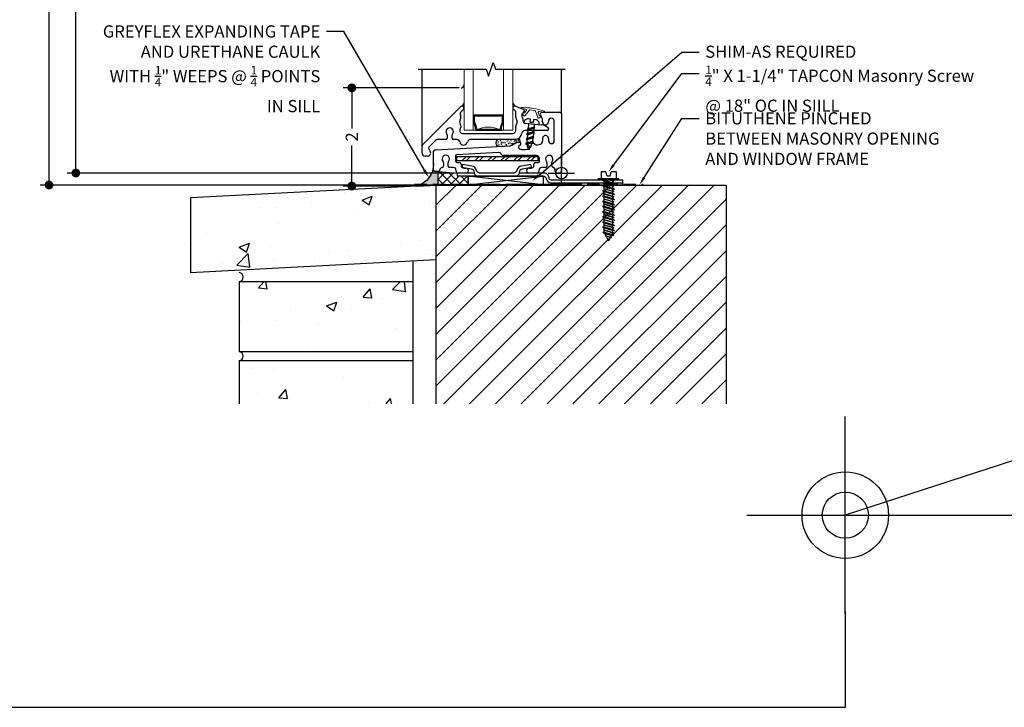
# Model space of a CAD drawing. Units: inches. Extents: x 0 to 4872, y 0 to 3579.
# Drawn here: x 4729 to 4749, y 3454 to 3468 of the extents above; entities that cross this region are included whole.
import ezdxf
from ezdxf import colors
from ezdxf.entities.mleader import LeaderData, LeaderLine
from ezdxf.math import Vec2, Vec3

# ---------------------------------------------------------------- set-up
doc = ezdxf.new("R2010")
doc.units = ezdxf.units.IN
doc.header["$MEASUREMENT"] = 0
doc.linetypes.add('DASHED2', pattern=[0.375, 0.25, -0.125])
for name, color, linetype in [('Alignment', 1, 'Continuous'), ('FC-CONNECTOR', 8, 'Continuous'), ('Frame', 1, 'Continuous'), ('HATCH-3', 8, 'Continuous'), ('Panning', 7, 'Continuous'), ('Sash', 3, 'Continuous'), ('Screw', 8, 'Continuous'), ('Sealant', 5, 'Continuous'), ('Shim', 41, 'Continuous'), ('Spacer', 9, 'Continuous'), ('Text', 4, 'Continuous')]:
    doc.layers.add(name, color=color, linetype=linetype)
for name, color, linetype, lineweight in [('BITUTHANE', 181, 'DASHED2', 50), ('DIMS', 6, 'Continuous', 15), ('Gasket-Weatherstripping', 5, 'Continuous', 9), ('Glass', 141, 'Continuous', 13), ('Masonry', 22, 'Continuous', 25)]:
    doc.layers.add(name, color=color, linetype=linetype, lineweight=lineweight)
doc.layers.add('INSERTION POINTS', color=9, linetype='Continuous', plot=False)
doc.styles.add('Arial', font='arial.ttf')
doc.dimstyles.get("Standard").update_dxf_attribs({"dimtxt": 0.25, "dimasz": 0.18, "dimexe": 0.18, "dimexo": 0.0625, "dimgap": 0.09, "dimtad": 0, "dimtih": 1, "dimtoh": 1, "dimdec": 4, "dimzin": 0, "dimdsep": 46, "dimlunit": 5, "dimtxsty": 'Arial', "dimblk": 'ARCHTICK', "dimcen": 0.09, "dimadec": 0, "dimazin": 0, "dimtfac": 1, "dimtdec": 4, "dimtofl": 0, "dimtmove": 0, "dimatfit": 3, "dimfxl": 1, "dimtolj": 1, "dimtzin": 0, "dimarcsym": 0})

# ---------------------------------------------------------------- blocks, each defined once
blk = doc.blocks.new('_Dot')
at = {"color": 0, "linetype": 'ByBlock', "lineweight": -2}
blk.add_line((-0.5, 0), (-1, 0), dxfattribs=at)
at = {"color": 0, "linetype": 'ByBlock', "const_width": 0.5}
blk.add_lwpolyline([(-0.25, 0, 1), (0.25, 0, 1)], format="xyb", close=True, dxfattribs=at)
blk = doc.blocks.new('*D139')
at = {"layer": 'Defpoints', "color": 0, "transparency": 16777216}
for p in [(4737.589, 3482.968), (4730.239, 3465.107), (4738.083, 3465.107)]:
    blk.add_point(p, dxfattribs=at)
at = {"layer": 'DIMS', "color": 0, "lineweight": -2, "transparency": 16777216}
for p, q in [((4737.527, 3482.968), (4730.059, 3482.968)), ((4730.239, 3482.788), (4730.239, 3475.319)), ((4730.239, 3465.287), (4730.239, 3472.756)), ((4738.021, 3465.107), (4730.059, 3465.107))]:
    blk.add_line(p, q, dxfattribs=at)
at = {"layer": 'DIMS', "color": 0, "lineweight": -2, "transparency": 16777216, "xscale": 0.18, "yscale": 0.18, "zscale": 0.18}
for p, rotation in [((4730.239, 3482.968), 90), ((4730.239, 3465.107), 270)]:
    blk.add_blockref('_Dot', p, dxfattribs=dict(at, rotation=rotation))
at = {"layer": 'DIMS', "color": 0, "transparency": 16777216, "insert": (4730.239, 3474.038), "char_height": 0.25, "attachment_point": 5, "rotation": 90, "style": 'Arial'}
blk.add_mtext('\\A1;WINDOW SIZE', dxfattribs=at)
blk = doc.blocks.new('*D140')
at = {"layer": 'Defpoints', "color": 0, "transparency": 16777216}
for p in [(4737.186, 3483.218), (4729.688, 3464.86), (4737.767, 3464.86)]:
    blk.add_point(p, dxfattribs=at)
at = {"layer": 'DIMS', "color": 0, "lineweight": -2, "transparency": 16777216}
for p, q in [((4737.123, 3483.218), (4729.508, 3483.218)), ((4729.688, 3483.038), (4729.688, 3476.281)), ((4729.688, 3465.04), (4729.688, 3471.798)), ((4737.704, 3464.86), (4729.508, 3464.86))]:
    blk.add_line(p, q, dxfattribs=at)
at = {"layer": 'DIMS', "color": 0, "lineweight": -2, "transparency": 16777216, "xscale": 0.18, "yscale": 0.18, "zscale": 0.18}
for p, rotation in [((4729.688, 3483.218), 90), ((4729.688, 3464.86), 270)]:
    blk.add_blockref('_Dot', p, dxfattribs=dict(at, rotation=rotation))
at = {"layer": 'DIMS', "color": 0, "transparency": 16777216, "insert": (4729.688, 3474.039), "char_height": 0.25, "attachment_point": 5, "rotation": 90, "style": 'Arial'}
blk.add_mtext('\\A1;MASONRY OPENING SIZE', dxfattribs=at)
blk = doc.blocks.new('Insertion Point')
at = {"layer": 'INSERTION POINTS'}
for p, q in [((0, -0.27), (0, 0.27)), ((-0.27, 0), (0.27, 0))]:
    blk.add_line(p, q, dxfattribs=at)
blk.add_circle((0, 0), 0.1185, dxfattribs=at)
blk = doc.blocks.new('1-14-TAPCON-ANCHOR-HEX')
at = {"layer": 'Screw', "linetype": 'Continuous'}
for p, q in [((-0.155, 1.419), (-0.054, 1.419)), ((-0.155, 1.419), (-0.155, 1.278)), ((-0.03, 1.33), (-0.054, 1.419)), ((0.03, 1.33), (0.054, 1.419)), ((0.054, 1.419), (0.155, 1.419)), ((0.155, 1.419), (0.155, 1.278)), ((-0.212, 1.278), (0.212, 1.278)), ((-0.212, 1.25), (-0.212, 1.278)), ((-0.212, 1.25), (0.212, 1.25)), ((0.125, 1.246), (-0.125, 1.17)), ((-0.036, 1.25), (-0.105, 1.229)), ((-0.088, 1.238), (-0.105, 1.229)), ((-0.105, 1.229), (-0.088, 1.229)), ((-0.088, 0.688), (-0.088, 1.25)), ((-0.051, 1.25), (-0.088, 1.238)), ((-0.088, 1.229), (-0.02, 1.25)), ((0.088, 1.245), (-0.088, 1.192)), ((0.088, 1.225), (-0.088, 1.171)), ((-0.03, 1.33), (0.03, 1.33)), ((0.088, 0.688), (0.088, 1.25)), ((0.125, 1.246), (0.088, 1.225)), ((0.125, 1.246), (0.088, 1.245)), ((0.212, 1.25), (0.212, 1.278)), ((-0.088, 1.192), (-0.125, 1.17)), ((-0.125, 1.17), (-0.088, 1.171)), ((0.125, 1.14), (-0.125, 1.064)), ((-0.088, 1.085), (-0.125, 1.064)), ((-0.125, 1.064), (-0.088, 1.064)), ((0.125, 1.033), (-0.125, 0.957)), ((0.105, 1.187), (-0.105, 1.122)), ((-0.088, 1.132), (-0.105, 1.122)), ((-0.105, 1.122), (-0.088, 1.122)), ((0.105, 1.08), (-0.105, 1.016)), ((-0.088, 1.025), (-0.105, 1.016)), ((-0.105, 1.016), (-0.088, 1.016)), ((0.088, 1.187), (-0.088, 1.132)), ((-0.088, 1.122), (0.088, 1.177)), ((0.088, 1.139), (-0.088, 1.085)), ((0.088, 1.118), (-0.088, 1.065)), ((0.088, 1.08), (-0.088, 1.025)), ((-0.088, 1.016), (0.088, 1.07)), ((0.088, 1.032), (-0.088, 0.979)), ((0.088, 1.012), (-0.088, 0.958)), ((0.105, 1.187), (0.088, 1.177)), ((0.105, 1.187), (0.088, 1.187)), ((0.125, 1.14), (0.088, 1.118)), ((0.125, 1.14), (0.088, 1.139)), ((0.105, 1.08), (0.088, 1.07)), ((0.105, 1.08), (0.088, 1.08)), ((0.125, 1.033), (0.088, 1.012)), ((0.125, 1.033), (0.088, 1.032)), ((-0.088, 0.979), (-0.125, 0.957)), ((-0.125, 0.957), (-0.088, 0.958)), ((0.125, 0.927), (-0.125, 0.851)), ((-0.088, 0.872), (-0.125, 0.851)), ((-0.125, 0.851), (-0.088, 0.851)), ((0.125, 0.82), (-0.125, 0.744)), ((0.105, 0.974), (-0.105, 0.909)), ((-0.088, 0.919), (-0.105, 0.909)), ((-0.105, 0.909), (-0.088, 0.909)), ((0.105, 0.867), (-0.105, 0.803)), ((-0.088, 0.812), (-0.105, 0.803)), ((0.088, 0.974), (-0.088, 0.919)), ((-0.088, 0.909), (0.088, 0.964)), ((0.088, 0.926), (-0.088, 0.872)), ((0.088, 0.905), (-0.088, 0.851)), ((0.088, 0.867), (-0.088, 0.812)), ((-0.088, 0.803), (0.088, 0.857)), ((0.088, 0.819), (-0.088, 0.766)), ((0.105, 0.974), (0.088, 0.964)), ((0.105, 0.974), (0.088, 0.974)), ((0.125, 0.927), (0.088, 0.905)), ((0.125, 0.927), (0.088, 0.926)), ((0.105, 0.867), (0.088, 0.857)), ((0.105, 0.867), (0.088, 0.867)), ((0.125, 0.82), (0.088, 0.798)), ((0.125, 0.82), (0.088, 0.819)), ((-0.088, 0.766), (-0.125, 0.744)), ((-0.125, 0.744), (-0.088, 0.745)), ((0.125, 0.714), (-0.125, 0.638)), ((-0.088, 0.659), (-0.125, 0.638)), ((-0.125, 0.638), (-0.088, 0.638)), ((0.125, 0.607), (-0.125, 0.531)), ((-0.105, 0.803), (-0.088, 0.803)), ((0.105, 0.761), (-0.105, 0.696)), ((-0.088, 0.706), (-0.105, 0.696)), ((-0.105, 0.696), (-0.088, 0.696)), ((0.105, 0.654), (-0.105, 0.589)), ((0.088, 0.798), (-0.088, 0.745)), ((0.088, 0.76), (-0.088, 0.706)), ((-0.088, 0.696), (0.088, 0.751)), ((0.088, 0.713), (-0.088, 0.659)), ((0.088, 0.692), (-0.088, 0.638)), ((-0.088, 0.172), (-0.088, 0.688)), ((0.088, 0.654), (-0.088, 0.599)), ((-0.088, 0.59), (0.088, 0.644)), ((0.105, 0.761), (0.088, 0.751)), ((0.105, 0.761), (0.088, 0.76)), ((0.125, 0.714), (0.088, 0.692)), ((0.125, 0.714), (0.088, 0.713)), ((0.088, 0.172), (0.088, 0.688)), ((0.105, 0.654), (0.088, 0.644)), ((0.105, 0.654), (0.088, 0.654)), ((0.125, 0.607), (0.088, 0.585)), ((0.125, 0.607), (0.088, 0.606)), ((-0.088, 0.553), (-0.125, 0.531)), ((-0.125, 0.531), (-0.088, 0.532)), ((0.125, 0.501), (-0.125, 0.425)), ((-0.088, 0.446), (-0.125, 0.425)), ((-0.125, 0.425), (-0.088, 0.425)), ((-0.088, 0.599), (-0.105, 0.589)), ((-0.105, 0.589), (-0.088, 0.59)), ((0.105, 0.548), (-0.105, 0.483)), ((-0.088, 0.493), (-0.105, 0.483)), ((-0.105, 0.483), (-0.088, 0.483)), ((0.105, 0.441), (-0.105, 0.376)), ((0.088, 0.606), (-0.088, 0.553)), ((0.088, 0.585), (-0.088, 0.532)), ((0.088, 0.547), (-0.088, 0.493)), ((-0.088, 0.483), (0.088, 0.538)), ((0.088, 0.5), (-0.088, 0.446)), ((0.088, 0.479), (-0.088, 0.425)), ((0.088, 0.441), (-0.088, 0.386)), ((-0.088, 0.377), (0.088, 0.431)), ((0.105, 0.548), (0.088, 0.538)), ((0.105, 0.548), (0.088, 0.547)), ((0.125, 0.501), (0.088, 0.479)), ((0.125, 0.501), (0.088, 0.5)), ((0.105, 0.441), (0.088, 0.431)), ((0.105, 0.441), (0.088, 0.441)), ((0.125, 0.394), (-0.125, 0.318)), ((-0.088, 0.34), (-0.125, 0.318)), ((-0.125, 0.318), (-0.088, 0.319)), ((0.125, 0.288), (-0.125, 0.212)), ((-0.088, 0.233), (-0.125, 0.212)), ((-0.125, 0.212), (-0.088, 0.212)), ((-0.088, 0.386), (-0.105, 0.376)), ((-0.105, 0.376), (-0.088, 0.377)), ((0.105, 0.335), (-0.105, 0.27)), ((-0.088, 0.28), (-0.105, 0.27)), ((-0.105, 0.27), (-0.088, 0.27)), ((0.105, 0.228), (-0.105, 0.163)), ((0.088, 0.393), (-0.088, 0.34)), ((0.088, 0.372), (-0.088, 0.319)), ((0.088, 0.334), (-0.088, 0.28)), ((-0.088, 0.27), (0.088, 0.325)), ((0.088, 0.287), (-0.088, 0.233)), ((0.088, 0.266), (-0.088, 0.212)), ((0.088, 0.228), (-0.088, 0.173)), ((-0.088, 0.164), (0.088, 0.218)), ((0.125, 0.394), (0.088, 0.372)), ((0.125, 0.394), (0.088, 0.393)), ((0.105, 0.335), (0.088, 0.325)), ((0.105, 0.335), (0.088, 0.334)), ((0.125, 0.288), (0.088, 0.266)), ((0.125, 0.288), (0.088, 0.287)), ((0.105, 0.228), (0.088, 0.218)), ((0.105, 0.228), (0.088, 0.228)), ((0.117, 0.179), (-0.105, 0.111)), ((-0.088, 0.173), (-0.105, 0.163)), ((-0.105, 0.163), (-0.088, 0.164)), ((-0.068, 0.133), (-0.105, 0.111)), ((-0.105, 0.111), (-0.068, 0.112)), ((-0.088, 0.172), (0, 0)), ((0.08, 0.178), (-0.068, 0.133)), ((0.08, 0.157), (-0.068, 0.112)), ((-0.041, 0.079), (-0.058, 0.069)), ((-0.058, 0.069), (-0.041, 0.07)), ((0.073, 0.11), (-0.057, 0.069)), ((0.056, 0.109), (-0.041, 0.079)), ((-0.041, 0.07), (0.056, 0.1)), ((0.088, 0.172), (0, 0)), ((0.073, 0.11), (0.056, 0.1)), ((0.073, 0.11), (0.056, 0.109)), ((0.117, 0.179), (0.08, 0.157)), ((0.117, 0.179), (0.08, 0.178))]:
    blk.add_line(p, q, dxfattribs=at)
blk = doc.blocks.new('*D145')
at = {"layer": 'Defpoints', "color": 0, "transparency": 16777216}
for p in [(4738.174, 3466.856), (4735.908, 3464.84), (4737.242, 3464.84)]:
    blk.add_point(p, dxfattribs=at)
at = {"layer": 'DIMS', "color": 0, "lineweight": -2, "transparency": 16777216}
for p, q in [((4738.112, 3466.856), (4735.728, 3466.856)), ((4735.908, 3466.676), (4735.908, 3466.021)), ((4735.908, 3465.02), (4735.908, 3465.675)), ((4737.18, 3464.84), (4735.728, 3464.84))]:
    blk.add_line(p, q, dxfattribs=at)
at = {"layer": 'DIMS', "color": 0, "lineweight": -2, "transparency": 16777216, "xscale": 0.18, "yscale": 0.18, "zscale": 0.18}
for p, rotation in [((4735.908, 3466.856), 90), ((4735.908, 3464.84), 270)]:
    blk.add_blockref('_Dot', p, dxfattribs=dict(at, rotation=rotation))
at = {"layer": 'DIMS', "color": 0, "transparency": 16777216, "insert": (4735.908, 3465.848), "char_height": 0.25, "attachment_point": 5, "rotation": 90, "style": 'Arial'}
blk.add_mtext('\\A1;2', dxfattribs=at)
blk = doc.blocks.new('Layout - 1-4')
at = {"layer": 'INSERTION POINTS', "transparency": 33554495}
blk.add_lwpolyline([(0.001, -3.945), (0, 0), (25.622, 0), (25.622, 36.424), (-38.281, 36.424), (-38.281, -3.946)], close=True, dxfattribs=at)
at = {"layer": 'INSERTION POINTS', "transparency": 33554495, "xscale": 7.499118716345375, "yscale": 7.499118716345375, "zscale": 7.499118716345375}
blk.add_blockref('Insertion Point', (0, 0), dxfattribs=at)
blk = doc.blocks.new('VIS-13MM')
at = {"layer": 'Screw', "linetype": 'Continuous'}
for p, q in [((-0.059, 0), (-0.059, -0.11)), ((0.059, 0), (0.059, -0.06)), ((-0.059, -0.132), (-0.059, -0.208)), ((0.059, -0.083), (0.059, -0.159)), ((0.059, -0.181), (0.059, -0.257)), ((-0.059, -0.231), (-0.059, -0.306)), ((-0.059, -0.329), (-0.059, -0.365)), ((-0.051, -0.401), (-0.055, -0.391)), ((0.032, -0.458), (0.055, -0.391)), ((0.059, -0.28), (0.059, -0.356)), ((-0.02, -0.494), (-0.044, -0.421)), ((0.045, -0.465), (-0.022, -0.495))]:
    blk.add_line(p, q, dxfattribs=at)
blk.add_lwpolyline([(0.157, 0.014, 0.414214), (0.079, 0.093), (0.03, 0.093), (0.03, 0.027), (-0.03, 0.027), (-0.03, 0.093), (-0.079, 0.093, 0.414214), (-0.157, 0.014), (-0.157, 0.01, 0.414214), (-0.148, 0), (0.148, 0, 0.414214), (0.157, 0.01)], format="xyb", close=True, dxfattribs=at)
for points in [[(-0.079, -0.121), (0.079, -0.072), (0.059, -0.06), (-0.059, -0.11), (-0.079, -0.121), (-0.059, -0.132), (0.059, -0.083), (0.079, -0.072)], [(-0.079, -0.219), (0.079, -0.17), (0.059, -0.159), (-0.059, -0.208), (-0.079, -0.219), (-0.059, -0.231), (0.059, -0.181), (0.079, -0.17)], [(-0.079, -0.318), (0.079, -0.269), (0.059, -0.257), (-0.059, -0.306), (-0.079, -0.318), (-0.059, -0.329), (0.059, -0.28), (0.079, -0.269)], [(-0.079, -0.416), (0.079, -0.367), (0.059, -0.356), (-0.059, -0.405), (-0.079, -0.416), (-0.059, -0.428), (0.059, -0.378), (0.079, -0.367)]]:
    blk.add_lwpolyline(points, dxfattribs=at)
blk.add_lwpolyline([(0.032, -0.458), (-0.02, -0.494), (-0.022, -0.495), (-0.019, -0.497), (0.026, -0.476), (0.045, -0.465)], close=True, dxfattribs=at)
blk.add_lwpolyline([(0.026, -0.476), (0.009, -0.524, -0.715125), (-0.009, -0.524), (-0.019, -0.497)], format="xyb", dxfattribs=at)
for centre, start, end in [((0.02, -0.365), 180, 198.861), ((-0.02, -0.365), 341.139, 349.921)]:
    blk.add_arc(centre, 0.0787, start, end, dxfattribs=at)
blk = doc.blocks.new('FRAME2', base_point=(-0.785, -0.97))
at = {"layer": 'Frame'}
for p, q in [((0.012, -0.125), (-0.025, -0.061)), ((0.01, -0.001), (0.377, -0.001)), ((0.02, -0.202), (0.02, -0.155)), ((0.14, -0.186), (0.14, -0.202)), ((0.26, -0.588), (0.26, -0.186)), ((0.407, -0.031), (0.407, -1.221)), ((0.02, -0.54), (0.02, -0.6)), ((0.14, -0.54), (0.14, -0.59)), ((-2.218, -1.191), (-2.218, -0.803)), ((-2.189, -0.773), (-0.647, -0.692)), ((-0.087, -0.672), (-0.026, -0.658)), ((-1.767, -0.904), (-1.767, -1.007)), ((-0.887, -0.83), (-1.739, -0.874)), ((-0.104, -0.892), (-0.791, -0.892)), ((-0.044, -1.008), (-0.044, -0.953)), ((-2.018, -1.033), (-2.018, -1.107)), ((-1.918, -1.107), (-1.918, -1.033)), ((-1.814, -1.137), (-1.888, -1.137)), ((-1.754, -1.221), (-1.754, -1.197)), ((-1.737, -1.036), (-1.684, -1.036)), ((-1.654, -1.066), (-1.654, -1.091)), ((-1.594, -1.151), (-1.554, -1.151)), ((-0.257, -1.151), (-0.217, -1.151)), ((-0.157, -1.091), (-0.157, -1.066)), ((-0.127, -1.036), (-0.074, -1.036)), ((-0.057, -1.197), (-0.057, -1.221)), ((0.077, -1.137), (0.003, -1.137)), ((0.107, -1.033), (0.107, -1.107)), ((0.207, -1.104), (0.207, -1.033)), ((0.282, -1.221), (0.282, -1.193)), ((-2.123, -1.221), (-2.188, -1.221)), ((-1.554, -1.251), (-1.724, -1.251)), ((-0.087, -1.251), (-0.257, -1.251)), ((0.377, -1.251), (0.312, -1.251))]:
    blk.add_line(p, q, dxfattribs=at)
for centre, radius, start, end in [((0.01, -0.041), 0.0403, 90.2576, 209.2297), ((-0.04, -0.155), 0.06, 0, 29.9695), ((0.08, -0.202), 0.06, 180.0002, 0.2426), ((0.2, -0.186), 0.06, 0.0002, 179.9998), ((0.377, -0.031), 0.03, 360, 90), ((-0.04, -0.6), 0.06, 282.9816, 0), ((0.08, -0.54), 0.06, 359.9997, 180.0003), ((0.2, -0.588), 0.06, 182.3826, 359.9721), ((-2.188, -0.803), 0.03, 93.0073, 180), ((-0.65, -0.632), 0.06, 273.0073, 309.0401), ((-0.441, -0.89), 0.272, 93.5603, 129.0401), ((-0.435, -0.717), 0.042, 106.0833, 257.4156), ((-0.455, -0.648), 0.03, 286.0896, 94.5468), ((-0.363, -0.392), 0.375, 257.4154, 270.0001), ((-0.363, -0.392), 0.375, 270, 282.5844), ((-0.27, -0.648), 0.03, 85.4532, 253.9104), ((-0.29, -0.717), 0.042, 282.5844, 73.9167), ((-0.285, -0.89), 0.272, 56.2362, 86.4397), ((-0.1, -0.614), 0.06, 236.2362, 282.9816), ((-1.968, -0.963), 0.076, 319.0006, 220.9994), ((-1.737, -0.904), 0.03, 92.9849, 180), ((-1.737, -1.006), 0.03, 182.9778, 270), ((-0.884, -0.89), 0.06, 21.934, 92.9849), ((-0.791, -0.852), 0.04, 201.934, 270), ((-0.104, -0.953), 0.0605, 0.2077, 89.4985), ((-0.074, -1.006), 0.03, 270, 357.0222), ((0.157, -0.964), 0.076, 319.0006, 220.9994), ((-2.188, -1.191), 0.03, 180, 270), ((-2.123, -1.191), 0.03, 270, 356.9665), ((-2.033, -1.195), 0.06, 99.5127, 176.9665), ((-2.048, -1.107), 0.03, 279.5127, 360), ((-2.048, -1.033), 0.03, 0, 40.9994), ((-1.888, -1.033), 0.03, 139.0006, 180), ((-1.888, -1.107), 0.03, 180, 270), ((-1.814, -1.197), 0.06, 0, 90), ((-1.684, -1.066), 0.03, 0, 90), ((-1.594, -1.091), 0.06, 180, 270), ((-1.554, -1.201), 0.05, 269.9998, 90.0002), ((-0.257, -1.201), 0.05, 89.9998, 270.0002), ((-0.217, -1.091), 0.06, 270, 0.0055), ((-0.127, -1.066), 0.03, 90, 180.0055), ((0.003, -1.197), 0.06, 90, 180), ((0.077, -1.107), 0.03, 270, 0), ((0.077, -1.033), 0.03, 0, 40.9994), ((0.237, -1.033), 0.03, 139.0006, 180), ((0.237, -1.104), 0.03, 180, 260.4059), ((0.222, -1.193), 0.06, 0, 80.4059), ((-1.724, -1.221), 0.03, 180, 270), ((-0.087, -1.221), 0.03, 270, 0), ((0.312, -1.221), 0.03, 180, 270), ((0.377, -1.221), 0.03, 270, 0)]:
    blk.add_arc(centre, radius, start, end, dxfattribs=at)
blk = doc.blocks.new('SASH1', base_point=(-3.707, -1.604))
at = {"layer": 'Sash', "linetype": 'Continuous'}
for p, q in [((-4.875, -1.935), (-4.089, -1.149)), ((-4.033, -1.207), (-4.082, -1.255)), ((-2.967, -1.14), (-2.807, -1.201)), ((-2.958, -1.363), (-2.958, -1.271)), ((-2.833, -1.306), (-2.833, -1.357)), ((-2.813, -1.401), (-2.813, -1.43)), ((-2.958, -1.641), (-2.958, -1.556)), ((-2.759, -1.49), (-2.421, -1.525)), ((-2.283, -1.605), (-2.283, -1.613)), ((-4.366, -1.732), (-4.366, -1.796)), ((-4.266, -1.796), (-4.266, -1.732)), ((-4.051, -1.701), (-3.018, -1.701)), ((-2.313, -1.643), (-2.775, -1.643)), ((-4.884, -2.103), (-4.884, -1.956)), ((-4.747, -2.015), (-4.714, -2.072)), ((-4.607, -1.843), (-4.743, -1.979)), ((-4.396, -1.826), (-4.565, -1.826)), ((-4.17, -1.826), (-4.236, -1.826)), ((-2.961, -1.826), (-3.893, -1.826)), ((-4.769, -2.166), (-4.822, -2.166))]:
    blk.add_line(p, q, dxfattribs=at)
for centre, radius, start, end in [((-4.061, -1.178), 0.0402, 314.211, 134.7803), ((-2.981, -1.178), 0.04, 69.1938, 248.2839), ((-2.821, -1.238), 0.04, 284.9006, 69.1938), ((-4.028, -1.459), 0.0859, 145.607, 214.351), ((-4.039, -1.298), 0.06, 135, 206.5629), ((-4.169, -1.363), 0.085, 325.461, 26.5629), ((-3.018, -1.271), 0.06, 360, 68.2842), ((-2.87, -1.362), 0.0886, 180.3536, 213.8515), ((-3.012, -1.459), 0.0843, 325.2706, 34.687), ((-2.803, -1.306), 0.03, 104.9006, 180), ((-2.803, -1.357), 0.03, 180, 228.1897), ((-2.843, -1.401), 0.03, 360, 48.1897), ((-4.316, -1.663), 0.076, 319.0006, 220.9994), ((-4.051, -1.641), 0.06, 151.3155, 270), ((-4.448, -1.41), 0.399, 329.5401, 330.8655), ((-4.168, -1.556), 0.0843, 325.313, 34.7294), ((-2.873, -1.556), 0.085, 145.461, 179.9999), ((-2.753, -1.43), 0.06, 180, 264), ((-2.46, -1.784), 0.261, 50.4853, 81.3707), ((-2.313, -1.613), 0.03, 270, 0), ((-2.313, -1.605), 0.03, 0, 49.768), ((-4.396, -1.796), 0.03, 270, 0), ((-4.396, -1.732), 0.03, 360, 40.9994), ((-4.236, -1.732), 0.03, 139.0006, 180), ((-4.236, -1.796), 0.03, 180, 270), ((-3.018, -1.641), 0.06, 270, 360), ((-2.98, -1.68), 0.147, 277.4695, 353.5186), ((-2.775, -1.703), 0.06, 90, 173.5186), ((-4.854, -1.956), 0.03, 135, 180), ((-4.721, -2), 0.03, 135.0001, 210), ((-4.565, -1.886), 0.06, 90, 135.0001), ((-4.17, -1.886), 0.06, 9.5567, 90), ((-4.032, -1.862), 0.08, 189.5567, 350.4433), ((-3.893, -1.886), 0.06, 90, 170.4433), ((-4.822, -2.103), 0.0625, 180, 270), ((-4.769, -2.103), 0.0625, 270, 30)]:
    blk.add_arc(centre, radius, start, end, dxfattribs=at)
blk = doc.blocks.new('*U154')
at = {"layer": 'Glass'}
for points in [[(-0.812, 1.25), (-0.812, 0), (-1, 0), (-1, 1.25)], [(0, 1.25), (0, 0), (-0.187, 0), (-0.187, 1.25)]]:
    blk.add_lwpolyline(points, dxfattribs=at)
at = {"layer": 'Spacer'}
for points in [[(-0.768, 0, 0.143896), (-0.812, 0.157), (-0.812, 0.311), (-0.187, 0.311), (-0.187, 0.157, 0.143894), (-0.232, 0)], [(-0.748, 0.02, 0.122516), (-0.792, 0.163), (-0.792, 0.291), (-0.208, 0.291), (-0.208, 0.163, 0.122515), (-0.252, 0.02)]]:
    blk.add_lwpolyline(points, format="xyb", close=True, dxfattribs=at)

msp = doc.modelspace()

# ---------------------------------------------------------------- hatches: boundary and pattern name
at = {"layer": 'FC-CONNECTOR'}
h = msp.add_hatch(dxfattribs=at)
h.set_pattern_fill('ANSI32', color=256, scale=0.5, style=0)
h.set_pattern_definition([(45, (5586.27365, 2904.37217), (-0.13258252, 0.13258252), []), (45, (5586.36204, 2904.37217), (-0.13258252, 0.13258252), [])])
h.paths.add_polyline_path([(4738.06496, 3465.35376), (4738.06496, 3465.44662), (4739.73858, 3465.44662), (4739.73858, 3465.35376)])
at = {"layer": 'HATCH-3', "transparency": 33554687}
h = msp.add_hatch(dxfattribs=at)
h.set_pattern_fill('AR-CONC', color=256, scale=0.3)
h.set_pattern_definition([(50, (4606.1117, 3260.7967), (2.15178, -0.188256), [0.225, -2.475]), (355, (4606.1117, 3260.7967), (-0.416254, 2.256576), [0.18, -1.98]), (100.4514, (4606.291, 3260.781), (1.735527, 2.06832), [0.19122, -2.103426]), (46.1842, (4606.1117, 3261.3967), (3.201724, -0.496558), [0.3375, -3.7125]), (96.6356, (4606.3785, 3261.3554), (2.803986, 2.922356), [0.28683, -3.15514]), (351.1842, (4606.1117, 3261.3967), (2.803986, 2.922356), [0.27, -2.97]), (21, (4606.4117, 3261.2467), (1.790721, -1.207857), [0.225, -2.475]), (326, (4606.4117, 3261.2467), (0.729946, 2.17545), [0.18, -1.98]), (71.4514, (4606.561, 3261.146), (2.520667, 0.967593), [0.19122, -2.103426]), (37.5, (4606.1117, 3260.7967), (0.0364796, 0.9986816), [0, -1.956, 0, -2.01, 0, -1.9875]), (7.5, (4606.1117, 3260.7967), (0.7892086, 1.183235), [0, -1.146, 0, -1.911, 0, -0.7575]), (327.5, (4605.4427, 3260.7967), (1.6014673, -0.0676646), [0, -0.75, 0, -2.34, 0, -3.105]), (317.5, (4605.1427, 3260.7967), (1.7495585, 0.300315), [0, -0.975, 0, -1.554, 0, -2.205])])
h.paths.add_polyline_path([(4733.59649, 3462.87373), (4737.15881, 3462.87373), (4737.15881, 3461.44165), (4733.59649, 3461.44165)])
h.paths.add_polyline_path([(4737.64149, 3463.32958), (4732.60007, 3463.06123), (4732.59218, 3464.59986), (4737.63264, 3464.86006)])
h.paths.add_polyline_path([(4733.59649, 3460.36546), (4737.15881, 3460.36546), (4737.15881, 3461.25415), (4733.59649, 3461.25415)])
at = {"layer": 'HATCH-3'}
h = msp.add_hatch(dxfattribs=at)
h.set_pattern_fill('ANSI31', color=256, scale=3, style=0)
h.set_pattern_definition([(45, (4606.11172, 3260.79673), (-0.26516504, 0.26516504), [])])
h.paths.add_polyline_path([(4737.64149, 3460.36546), (4743.59649, 3460.36546), (4743.59649, 3464.86048), (4737.64149, 3464.86048)])
at = {"layer": 'Sealant'}
for points in [[(4738.21443, 3466.81957, 0.49094469), (4738.16094, 3466.85387, 0.23111091), (4738.21443, 3466.92127)], [(4738.21411, 3466.44532, 0.49094469), (4738.16063, 3466.47962, 0.23111091), (4738.21411, 3466.54702)], [(4739.21411, 3466.44532, -0.49094469), (4739.2676, 3466.47962, -0.23111091), (4739.21411, 3466.54702)]]:
    msp.add_hatch(color=256, dxfattribs=at).paths.add_polyline_path(points)
h = msp.add_hatch(dxfattribs=at)
h.set_pattern_fill('AR-CONC', color=256, scale=0.01, style=0)
h.set_pattern_definition([(50, (5600.9462, 2918.831644), (0.0717260183, -0.0062752135), [0.0075, -0.0825]), (355, (5600.9462, 2918.831644), (-0.0138751334, 0.0752192134), [0.006, -0.066]), (100.4514, (5600.95218, 2918.83112), (0.057850938, 0.068943954), [0.006374019, -0.070114211]), (46.1842, (5600.9462, 2918.85164), (0.106724105, -0.0165519014), [0.01125, -0.12375]), (96.6356, (5600.9551, 2918.85026), (0.093466271, 0.097411787), [0.009561029, -0.1051713]), (351.1842, (5600.9462, 2918.85164), (0.093466195, 0.09741186), [0.009, -0.099]), (21, (5600.9562, 2918.846644), (0.0596907052, -0.040261889), [0.0075, -0.0825]), (326, (5600.9562, 2918.846644), (0.024331533, 0.0725150045), [0.006, -0.066]), (71.4514, (5600.961176, 2918.84329), (0.084022263, 0.0322530497), [0.006374019, -0.070114211]), (37.5, (5600.946201, 2918.831644), (0.0012159855, 0.0332893854), [0, -0.0652, 0, -0.067, 0, -0.06625]), (7.5, (5600.9462, 2918.831644), (0.0263069537, 0.0394411712), [0, -0.0382, 0, -0.0637, 0, -0.02525]), (327.5, (5600.923901, 2918.831644), (0.0533822436, -0.0022554872), [0, -0.025, 0, -0.078, 0, -0.1035]), (317.5, (5600.9139, 2918.831644), (0.058318617, 0.0100104982), [0, -0.0325, 0, -0.0518, 0, -0.0735])])
edge = h.paths.add_edge_path()
edge.add_arc((4739.35057, 3465.70841), 0.03, 88.548524, 94.296818, ccw=False)
edge.add_arc((4739.35171, 3465.7534), 0.015, 268.548524, 378.020061)
edge.add_line((4739.36597, 3465.75804), (4739.35094, 3465.80427))
edge.add_arc((4739.33667, 3465.79963), 0.015, 18.020061, 120.216339)
edge.add_arc((4739.25508, 3465.93973), 0.14713, 277.219471, 300.216339, ccw=False)
edge.add_line((4739.27357, 3465.79377), (4738.92813, 3465.79528))
edge.add_arc((4738.92786, 3465.73328), 0.062, 89.75, 179.75)
edge.add_line((4738.86586, 3465.73355), (4738.86579, 3465.71678))
edge.add_arc((4738.92779, 3465.71651), 0.062, 179.75, 272.757294)
edge.add_line((4738.93077, 3465.65458), (4739.15873, 3465.66556))
edge.add_arc((4739.15585, 3465.72549), 0.06, 272.757294, 308.790068)
edge.add_arc((4739.36405, 3465.46644), 0.27234, 93.310323, 128.790068, ccw=False)
h = msp.add_hatch(color=256, dxfattribs=at)
h.dxf.hatch_style = 1
edge = h.paths.add_edge_path()
edge.add_line((4737.24245, 3464.8399), (4737.64149, 3464.86048))
edge.add_line((4737.64149, 3464.86048), (4737.68427, 3464.86176))
edge.add_line((4737.68427, 3464.86176), (4737.68427, 3465.13691))
edge.add_line((4737.68427, 3465.13691), (4737.61927, 3465.13691))
edge.add_arc((4737.61927, 3465.16691), 0.03, 180, 270, ccw=False)
edge.add_line((4737.58927, 3465.16691), (4737.58927, 3465.29493))
edge.add_arc((4737.11539, 3465.29643), 0.47388, 285.552291, 359.818698, ccw=False)
h = msp.add_hatch(dxfattribs=at)
h.set_pattern_fill('ANSI37', color=256)
h.set_pattern_definition([(45, (-0.98959, -53.76472), (-0.0883883476, 0.0883883476), []), (135, (-0.98959, -53.76472), (-0.0883883476, -0.0883883476), [])])
h.paths.add_polyline_path([(4737.68427, 3465.13691), (4738.07319, 3465.10652), (4738.07319, 3465.04652), (4738.30019, 3465.04551), (4738.30019, 3464.86176), (4737.68427, 3464.86176)])

# ---------------------------------------------------------------- linework, layer by layer
at = {"layer": 'Alignment'}
for p, q in [((4737.35127, 3465.66331), (4737.35127, 3467.2365)), ((4740.21427, 3466.32652), (4740.21427, 3467.2365))]:
    msp.add_line(p, q, dxfattribs=at)
msp.add_lwpolyline([(4737.27161, 3467.2365), (4738.66961, 3467.2365), (4738.71649, 3467.09587), (4738.81024, 3467.37712), (4738.85711, 3467.2365), (4740.29032, 3467.2365)], dxfattribs=at)
at = {"layer": 'BITUTHANE'}
for p, q in [((4737.19898, 3464.86105, 0), (4740.63337, 3464.86105, 0)), ((4739.24398, 3464.86105, 0), (4741.89461, 3464.86105, 0))]:
    msp.add_line(p, q, dxfattribs=at)
at = {"layer": 'FC-CONNECTOR'}
for p, q in [((4738.06496, 3465.44662), (4739.73858, 3465.44662)), ((4738.06496, 3465.35376), (4738.06496, 3465.44662)), ((4739.73858, 3465.35376), (4739.73858, 3465.44662)), ((4739.73858, 3465.35376), (4738.06496, 3465.35376))]:
    msp.add_line(p, q, dxfattribs=at)
at = {"layer": 'FC-CONNECTOR', "elevation": 0}
msp.add_lwpolyline([(4738.18361, 3465.28386), (4738.17319, 3465.22477), (4738.36343, 3465.19122, -0.29147342), (4738.41256, 3465.14621), (4738.42696, 3465.09247, 0.33945426), (4738.48684, 3465.04652), (4739.28391, 3465.04652, 0.33945426), (4739.3438, 3465.09247), (4739.3582, 3465.14621, -0.29147342), (4739.40732, 3465.19122), (4739.59756, 3465.22477), (4739.58715, 3465.28386), (4739.3969, 3465.25031, 0.29147342), (4739.30025, 3465.16174, -0.3739925), (4739.23787, 3465.10652), (4738.53288, 3465.10652, -0.37909181), (4738.47051, 3465.16174, 0.29147342), (4738.37385, 3465.25031), (4738.18361, 3465.28386)], format="xyb", close=True, dxfattribs=at)
msp.add_lwpolyline([(4738.42319, 3465.10652), (4738.07319, 3465.10652), (4738.07319, 3465.04652), (4739.83904, 3465.04652, -0.37909181), (4739.90141, 3464.99129, 0.36936798), (4739.99807, 3464.90272), (4741.47272, 3464.90272), (4741.47272, 3464.96181), (4740.00849, 3464.96181, -0.38887873), (4739.95937, 3465.00682, 0.28383135), (4739.88508, 3465.10652), (4739.34756, 3465.10652)], format="xyb", dxfattribs=at)
at = {"layer": 'Gasket-Weatherstripping'}
msp.add_lwpolyline([(4739.76098, 3466.23691), (4739.78053, 3466.25103, 0.67742152), (4739.77149, 3466.28706, -0.2749245), (4739.75948, 3466.2966), (4739.7385, 3466.35177, -0.57717293), (4739.7549, 3466.37191), (4739.85273, 3466.35616, 0.91039354), (4739.85772, 3466.37544, 0.09401627), (4739.39199, 3466.45042, 0.91039354), (4739.39068, 3466.43055), (4739.48426, 3466.41548, -0.57717293), (4739.49351, 3466.39121), (4739.45627, 3466.34541, -0.2749245), (4739.44187, 3466.34013, 0.67742152), (4739.42198, 3466.30876), (4739.43611, 3466.28921, 0.49331199), (4739.46784, 3466.28831), (4739.55571, 3466.39638, -0.26809184), (4739.56973, 3466.40172), (4739.66943, 3466.38567, -0.26809184), (4739.68106, 3466.37619), (4739.73058, 3466.24601, 0.49331199)], format="xyb", close=True, dxfattribs=at)
at = {"layer": 'Glass'}
for p, q in [((4738.21411, 3467.2365), (4738.21411, 3465.9865)), ((4739.21411, 3467.2365), (4739.21411, 3465.9865)), ((4738.21411, 3465.9865), (4738.46411, 3465.9865)), ((4739.21411, 3465.9865), (4738.96411, 3465.9865))]:
    msp.add_line(p, q, dxfattribs=at)
at = {"layer": 'Glass', "linetype": 'Continuous'}
msp.add_arc((4738.71411, 3465.5185), 0.531, 61.928001, 118.072006, dxfattribs=at)
at = {"layer": 'INSERTION POINTS'}
for p, q in [((4740.21427, 3464.83652), (4740.21427, 3465.50152)), ((4740.21427, 3464.83652), (4740.21427, 3465.50152)), ((4739.94427, 3465.10652), (4740.48427, 3465.10652)), ((4739.94427, 3465.10652), (4740.48427, 3465.10652)), ((4751.91977, 3459.99273), (4746.04542, 3458.0802))]:
    msp.add_line(p, q, dxfattribs=at)
msp.add_circle((4740.21427, 3465.10652), 0.11853, dxfattribs=at)
msp.add_circle((4740.21427, 3465.10652), 0.11853, dxfattribs=at)
at = {"layer": 'Masonry'}
for p, q in [((4740.58716, 3464.86048, 0), (4738.24762, 3464.86048, 0)), ((4737.15881, 3463.30391, 0), (4737.15881, 3460.36546, 0)), ((4733.59649, 3462.87373, 0), (4733.59649, 3461.44165, 0)), ((4737.15881, 3462.87373, 0), (4733.59649, 3462.87373, 0)), ((4733.59649, 3461.44165, 0), (4737.15881, 3461.44165, 0)), ((4733.59649, 3461.25415, 0), (4733.59649, 3461.19165, 0)), ((4733.59649, 3461.25415, 0), (4733.59649, 3460.36546, 0)), ((4733.59649, 3461.25415, 0), (4737.15881, 3461.25415, 0))]:
    msp.add_line(p, q, dxfattribs=at)
at = {"layer": 'Masonry', "elevation": 0}
msp.add_lwpolyline([(4737.64149, 3463.32958), (4737.64149, 3464.86048), (4737.64149, 3464.86048), (4732.59649, 3464.60028), (4732.59649, 3463.06123)], close=True, dxfattribs=at)
msp.add_lwpolyline([(4737.64149, 3460.36546), (4737.64149, 3464.86048), (4743.59649, 3464.86048), (4743.59649, 3460.36546)], dxfattribs=at)
at = {"layer": 'Masonry'}
for centre in [(4733.58051, 3462.96748, 0), (4733.58051, 3461.3479, 0)]:
    msp.add_arc(centre, 0.0951, 279.674985, 80.325015, dxfattribs=at)
at = {"layer": 'Panning', "elevation": 0}
msp.add_lwpolyline([(4741.46964, 3464.86048), (4740.86491, 3464.86048), (4740.86491, 3464.90272), (4741.46964, 3464.90272)], close=True, dxfattribs=at)
at = {"layer": 'Sash', "color": 3, "linetype": 'Continuous'}
for p, q in [((4739.94727, 3466.17152), (4739.94727, 3466.15552)), ((4739.94727, 3465.78552), (4739.94727, 3465.76705))]:
    msp.add_line(p, q, dxfattribs=at)
at = {"layer": 'Sealant', "linetype": 'Continuous'}
msp.add_lwpolyline([(4739.34832, 3465.73833, -0.02508692), (4739.35133, 3465.73841, 0.51763984), (4739.36597, 3465.75804), (4739.35094, 3465.80427, 0.47802723), (4739.32912, 3465.81259, -0.1006809), (4739.27357, 3465.79377), (4738.92813, 3465.79528, 0.41421356), (4738.86586, 3465.73355), (4738.86579, 3465.71678, 0.42967161), (4738.93077, 3465.65458), (4739.15873, 3465.66556, 0.15853103), (4739.19343, 3465.67872, -0.15605829)], format="xyb", close=True, dxfattribs=at)
at = {"layer": 'Sealant'}
msp.add_lwpolyline([(4737.24245, 3464.8399), (4737.64149, 3464.86048), (4737.68427, 3464.86176), (4737.68427, 3465.13691), (4737.61927, 3465.13691, -0.41421356), (4737.58927, 3465.16691), (4737.58927, 3465.29493, -0.33588838)], format="xyb", close=True, dxfattribs=at)
msp.add_lwpolyline([(4737.68427, 3465.13691), (4738.07319, 3465.10652), (4738.07319, 3465.04652), (4738.30019, 3465.04551), (4738.30019, 3464.86176), (4737.68427, 3464.86176)], close=True, dxfattribs=at)
for centre, start, end in [((4738.11867, 3466.94234), 292.10312, 347.59207), ((4738.11836, 3466.56808), 292.10312, 347.59207), ((4739.30987, 3466.56808), 192.40793, 247.89688)]:
    msp.add_arc(centre, 0.09805, start, end, dxfattribs=at)
at = {"layer": 'Shim'}
for p, q in [((4739.83596, 3464.86176, 0), (4738.30019, 3465.04551, 0)), ((4738.30019, 3464.86176, 0), (4739.83596, 3465.04551, 0))]:
    msp.add_line(p, q, dxfattribs=at)
at = {"layer": 'Shim', "elevation": 0}
msp.add_lwpolyline([(4738.30019, 3465.04551), (4739.83596, 3465.04551), (4739.83596, 3464.86176), (4738.30019, 3464.86176)], close=True, dxfattribs=at)

# ---------------------------------------------------------------- block references
at = {"layer": 'DIMS'}
msp.add_blockref('Layout - 1-4', (4746.04542, 3458.0802), dxfattribs=at)
at = {"layer": 'DIMS', "xscale": 4, "yscale": 4, "zscale": 4}
msp.add_blockref('Insertion Point', (4746.04542, 3458.0802), dxfattribs=at)
at = {"layer": 'Frame'}
msp.add_blockref('FRAME2', (4739.02203, 3465.38761), dxfattribs=at)
at = {"layer": 'Sash', "linetype": 'Continuous'}
msp.add_blockref('SASH1', (4738.52806, 3466.01602), dxfattribs=at)
at = {"layer": 'Screw', "rotation": 353.9999999999982}
msp.add_blockref('VIS-13MM', (4739.59865, 3466.11716), dxfattribs=at)
at = {"layer": 'Screw', "linetype": 'Continuous', "xscale": -1}
msp.add_blockref('1-14-TAPCON-ANCHOR-HEX', (4741.18238, 3463.71181, 0), dxfattribs=at)
at = {"layer": 'Sealant', "xscale": -1, "rotation": 2.056800330052511e-07}
msp.add_blockref('*U154', (4738.21411, 3465.9865), dxfattribs=at)

# ---------------------------------------------------------------- dimensions: what is measured, and where the dimension line sits
at = {"layer": 'DIMS'}
for base, p1, p2, text, picture, middle in [((4729.68776, 3464.86048), (4737.18551, 3483.2184), (4737.76694, 3464.86048), 'MASONRY OPENING SIZE', '*D140', (4729.68776, 3474.03944)), ((4730.23851, 3465.10691), (4737.58927, 3482.9684), (4738.08327, 3465.10691), 'WINDOW SIZE', '*D139', (4730.23851, 3474.03765))]:
    dim = msp.add_linear_dim(base=base, p1=p1, p2=p2, angle=90, text=text, dimstyle='Standard', override={"dimtih": 0, "dimblk1": 'Dot', "dimblk2": 'Dot', "dimsah": 1}, dxfattribs=at)
    dim.commit()
    dim.dimension.update_dxf_attribs({"geometry": picture, "text_midpoint": middle, "dimtype": 160})
dim = msp.add_linear_dim(base=(4735.90803, 3464.8399), p1=(4738.17443, 3466.85621), p2=(4737.24245, 3464.8399), angle=90, dimstyle='Standard', override={"dimtih": 0, "dimblk1": 'Dot', "dimblk2": 'Dot', "dimsah": 1}, dxfattribs=at)
dim.commit()
dim.dimension.update_dxf_attribs({"geometry": '*D145', "text_midpoint": (4735.90803, 3465.84805)})

# ---------------------------------------------------------------- leaders
at = {"layer": 'Text'}
ml = msp.add_multileader_mtext('Standard', dxfattribs=at)
ml.set_content('\\A1;{\\fArial CYR|b0|i0|c204|p34;GREYFLEX EXPANDING TAPE\\PAND URETHANE CAULK\\PWITH \\H0.7x;\\S1/4;\\H1.4286x;" WEEPS \\H0.99998x;@ \\H0.7x;\\S1/4;\\H1.4286x; POINTS}\\P IN SILL', color=256, style='Arial')
ml.set_leader_properties()
ml.build(insert=Vec2(0, 0))
ml.multileader.update_dxf_attribs({"dogleg_length": 0.36, "arrow_head_size": 0.18})
ctx = ml.context
ctx.base_point, ctx.char_height, ctx.arrow_head_size, ctx.landing_gap_size, ctx.plane_origin = Vec3(4730.14669, 3468.01244), 0.25, 0.18, 0.125, Vec3(4736.52848, 3465.07182)
ctx.text_align_type = 2
notes = []
notes.append((ctx, [(0, (1, 1, 0), (4735.74595, 3468.01244), (-1, 0), 0.36, [(0, [(4737.49134, 3465.00795)], 0, [])])]))
ctx.mtext.insert, ctx.mtext.alignment, ctx.mtext.flow_direction = Vec3(4735.26095, 3468.13957), 3, 5
ml = msp.add_multileader_mtext('Standard', dxfattribs=at)
ml.set_content('SHIM-AS REQUIRED', color=256, style='Arial')
ml.set_leader_properties()
ml.build(insert=Vec2(0, 0))
ml.multileader.update_dxf_attribs({"dogleg_length": 0.36, "arrow_head_size": 0.18})
ctx = ml.context
ctx.base_point, ctx.char_height, ctx.arrow_head_size, ctx.landing_gap_size, ctx.plane_origin = Vec3(4743.04447, 3467.58804), 0.25, 0.18, 0.125, Vec3(4740.79596, 3465.09768)
notes.append((ctx, [(0, (1, 1, 0), (4742.68447, 3467.58804), (1, 0), 0.36, [(0, [(4739.61323, 3464.94022)], 0, [])])]))
ctx.mtext.insert, ctx.mtext.flow_direction = Vec3(4743.16947, 3467.72276), 5
ml = msp.add_multileader_mtext('Standard', dxfattribs=at)
ml.set_content('\\A1;{\\fArial CYR|b0|i0|c204|p34;\\H0.7x;\\S1/4;\\H1.4286x;" X 1-1/4" \\fArial|b0|i0|c0|p34;TAPCON Masonry Screw}\\P{\\fArial CYR|b0|i0|c204|p34;@ 18" OC IN SIILL}', color=256, style='Arial')
ml.set_leader_properties()
ml.build(insert=Vec2(0, 0))
ml.multileader.update_dxf_attribs({"dogleg_length": 0.36, "arrow_head_size": 0.18})
ctx = ml.context
ctx.base_point, ctx.char_height, ctx.arrow_head_size, ctx.landing_gap_size, ctx.plane_origin = Vec3(4743.04447, 3467.15221), 0.25, 0.18, 0.125, Vec3(4740.82726, 3464.66139)
notes.append((ctx, [(0, (1, 1, 0), (4742.68447, 3467.15221), (1, 0), 0.36, [(0, [(4741.18238, 3465.13081)], 0, [])])]))
ctx.mtext.insert, ctx.mtext.flow_direction = Vec3(4743.16947, 3467.31396), 5
ml = msp.add_multileader_mtext('Standard', dxfattribs=at)
ml.set_content('{\\fArial CYR|b0|i0|c204|p34;BITUTHENE PINCHED \\PBETWEEN MASONRY OPENING \\PAND }WINDOW FRAME', color=256, style='Arial')
ml.set_leader_properties()
ml.build(insert=Vec2(0, 0))
ml.multileader.update_dxf_attribs({"dogleg_length": 0.36, "arrow_head_size": 0.18})
ctx = ml.context
ctx.base_point, ctx.char_height, ctx.arrow_head_size, ctx.landing_gap_size, ctx.plane_origin = Vec3(4743.04447, 3466.22833, 0), 0.25, 0.18, 0.125, Vec3(4741.15701, 3465.47855, 0)
notes.append((ctx, [(0, (1, 1, 0), (4742.68447, 3466.22833, 0), (1, 0), 0.36, [(0, [(4741.81563, 3464.86048, 0)], 0, [])])]))
ctx.mtext.insert, ctx.mtext.flow_direction = Vec3(4743.16947, 3466.35546, 0), 5
for ctx, leaders in notes:
    for number, flags, end, landing, length, lines in leaders:
        leader = LeaderData()
        leader.index, (leader.has_last_leader_line, leader.has_dogleg_vector, leader.attachment_direction) = number, flags
        leader.last_leader_point, leader.dogleg_vector, leader.dogleg_length = Vec3(end), Vec3(landing), length
        for number, points, colour, breaks in lines:
            line = LeaderLine()
            line.index, line.vertices, line.color, line.breaks = number, Vec3.list(points), colors.encode_raw_color(colour), breaks
            leader.lines.append(line)
        ctx.leaders.append(leader)

doc.saveas('drawing.dxf')
